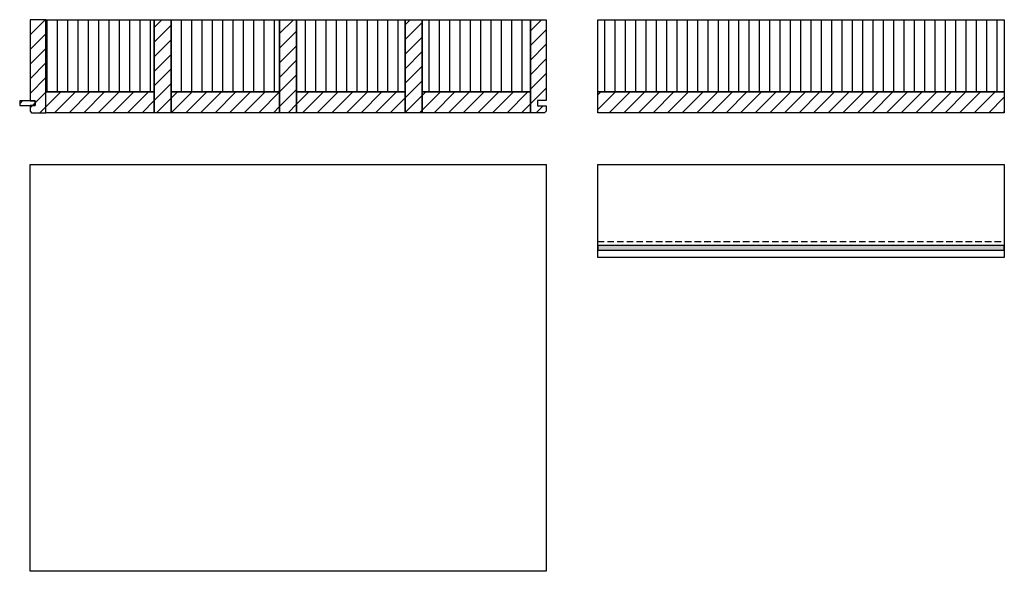
# Model space of a CAD drawing. Extents: x -552 to 1418, y -16990 to 729.
# Drawn here: x -504 to 1404, y -3897 to -2830 of the extents above; entities that cross this region are included whole.
import ezdxf

# ---------------------------------------------------------------- set-up
doc = ezdxf.new("R2010")
doc.units = 0
doc.header["$LTSCALE"] = 10
doc.linetypes.add('HIDDEN', pattern=[1.875, 1.25, -0.625])
doc.layers.add('DETAIL_1', color=7, linetype='CONTINUOUS')
pattern_1 = [(90, (10, 0), (20, 1e-15), [])]
pattern_2 = [(45, (0, 0), (14.14214, -14.14214), [])]

msp = doc.modelspace()

# ---------------------------------------------------------------- hatches: boundary and pattern name
at = {"layer": 'DETAIL_1', "linetype": 'CONTINUOUS'}
h = msp.add_hatch(dxfattribs=at)
h.set_pattern_fill('ANSI31', color=9, scale=6.299252, style=0, pattern_type=2)
h.set_pattern_definition(pattern_2)
h.paths.add_polyline_path([(-483.5, -2987), (-473.5, -2987), (-473.5, -2996), (-483.5, -2996), (-483.5, -3007), (-480.5, -3010), (-453, -3010), (-453, -2830), (-483.5, -2830)])
h = msp.add_hatch(dxfattribs=at)
h.set_pattern_fill('ANSI31', color=36, scale=6.299252, angle=45, style=0, pattern_type=2)
h.set_pattern_definition(pattern_1)
h.paths.add_polyline_path([(-453, -2830), (-243, -2830), (-243, -2969.5), (-453, -2969.5)])
h = msp.add_hatch(dxfattribs=at)
h.set_pattern_fill('ANSI31', color=9, scale=6.299252, style=0, pattern_type=2)
h.set_pattern_definition(pattern_2)
h.paths.add_polyline_path([(-243, -3010), (-243, -2830), (-210, -2830), (-210, -3010)])
h = msp.add_hatch(dxfattribs=at)
h.set_pattern_fill('ANSI31', color=36, scale=6.299252, angle=45, style=0, pattern_type=2)
h.set_pattern_definition(pattern_1)
h.paths.add_polyline_path([(-210, -2830), (0, -2830), (0, -2969.5), (-210, -2969.5)])
h = msp.add_hatch(dxfattribs=at)
h.set_pattern_fill('ANSI31', color=9, scale=6.299252, style=0, pattern_type=2)
h.set_pattern_definition(pattern_2)
h.paths.add_polyline_path([(0, -3010), (0, -2830), (33, -2830), (33, -3010)])
h = msp.add_hatch(dxfattribs=at)
h.set_pattern_fill('ANSI31', color=36, scale=6.299252, angle=45, style=0, pattern_type=2)
h.set_pattern_definition(pattern_1)
h.paths.add_polyline_path([(33, -2830), (243, -2830), (243, -2969.5), (33, -2969.5)])
h = msp.add_hatch(dxfattribs=at)
h.set_pattern_fill('ANSI31', color=9, scale=6.299252, style=0, pattern_type=2)
h.set_pattern_definition(pattern_2)
h.paths.add_polyline_path([(243, -3010), (243, -2830), (276, -2830), (276, -3010)])
h = msp.add_hatch(dxfattribs=at)
h.set_pattern_fill('ANSI31', color=36, scale=6.299252, angle=45, style=0, pattern_type=2)
h.set_pattern_definition(pattern_1)
h.paths.add_polyline_path([(276, -2830), (486, -2830), (486, -2969.5), (276, -2969.5)])
h = msp.add_hatch(dxfattribs=at)
h.set_pattern_fill('ANSI31', color=9, scale=6.299252, style=0, pattern_type=2)
h.set_pattern_definition(pattern_2)
h.paths.add_polyline_path([(516.5, -2986.5), (499.5, -2986.5), (499.5, -2996.5), (516.5, -2996.5), (516.5, -3007), (513.5, -3010), (486, -3010), (486, -2830), (516.5, -2830)])
h = msp.add_hatch(dxfattribs=at)
h.set_pattern_fill('ANSI31', color=36, scale=6.299252, angle=45, style=0, pattern_type=2)
h.set_pattern_definition(pattern_1)
h.paths.add_polyline_path([(616.5, -2830), (1404, -2830), (1404, -2969.5), (616.5, -2969.5)])
h = msp.add_hatch(dxfattribs=at)
h.set_pattern_fill('ANSI31', color=9, scale=6.299252, style=0, pattern_type=2)
h.set_pattern_definition(pattern_2)
h.paths.add_polyline_path([(-453, -3010), (-453, -2969.5), (-243, -2969.5), (-243, -3010)])
h = msp.add_hatch(dxfattribs=at)
h.set_pattern_fill('ANSI31', color=9, scale=6.299252, style=0, pattern_type=2)
h.set_pattern_definition(pattern_2)
h.paths.add_polyline_path([(-210, -3010), (-210, -2969.5), (0, -2969.5), (0, -3010)])
h = msp.add_hatch(dxfattribs=at)
h.set_pattern_fill('ANSI31', color=9, scale=6.299252, style=0, pattern_type=2)
h.set_pattern_definition(pattern_2)
h.paths.add_polyline_path([(33, -3010), (33, -2969.5), (243, -2969.5), (243, -3010)])
h = msp.add_hatch(dxfattribs=at)
h.set_pattern_fill('ANSI31', color=9, scale=6.299252, style=0, pattern_type=2)
h.set_pattern_definition(pattern_2)
h.paths.add_polyline_path([(276, -3010), (276, -2969.5), (486, -2969.5), (486, -3010)])
h = msp.add_hatch(dxfattribs=at)
h.set_pattern_fill('ANSI31', color=9, scale=6.299252, style=0, pattern_type=2)
h.set_pattern_definition(pattern_2)
h.paths.add_polyline_path([(616.5, -3010), (616.5, -2969.5), (1404, -2969.5), (1404, -3010)])
h = msp.add_hatch(dxfattribs=at)
h.set_pattern_fill('ANSI31', color=9, scale=6.299252, style=0, pattern_type=2)
h.set_pattern_definition(pattern_2)
h.paths.add_polyline_path([(-473.5, -2987), (-503.5, -2987), (-503.5, -2996), (-473.5, -2996)])
msp.add_hatch(color=36, dxfattribs=at).paths.add_polyline_path([(616.5, -3267), (616.5, -3276), (1404, -3276), (1404, -3267)])

# ---------------------------------------------------------------- linework, layer by layer
at = {"layer": 'DETAIL_1', "color": 9, "linetype": 'HIDDEN', "lineweight": -2}
msp.add_line((616.5, -3259.5), (1404, -3259.5), dxfattribs=at)
at = {"layer": 'DETAIL_1', "color": 36, "linetype": 'CONTINUOUS', "lineweight": -3, "elevation": 2300}
for points in [[(-483.5, -2987), (-473.5, -2987), (-473.5, -2996), (-483.5, -2996), (-483.5, -3007), (-480.5, -3010), (-453, -3010), (-453, -2830), (-483.5, -2830)], [(516.5, -2986.5), (499.5, -2986.5), (499.5, -2996.5), (516.5, -2996.5), (516.5, -3007), (513.5, -3010), (486, -3010), (486, -2830), (516.5, -2830)]]:
    msp.add_lwpolyline(points, close=True, dxfattribs=at)
at = {"layer": 'DETAIL_1', "color": 36, "linetype": 'CONTINUOUS', "lineweight": -3}
for points in [[(-453, -2830), (-243, -2830), (-243, -2969.5), (-453, -2969.5)], [(-243, -3010), (-243, -2830), (-210, -2830), (-210, -3010)], [(-210, -2830), (0, -2830), (0, -2969.5), (-210, -2969.5)], [(0, -3010), (0, -2830), (33, -2830), (33, -3010)], [(33, -2830), (243, -2830), (243, -2969.5), (33, -2969.5)], [(243, -3010), (243, -2830), (276, -2830), (276, -3010)], [(276, -2830), (486, -2830), (486, -2969.5), (276, -2969.5)], [(616.5, -2830), (1404, -2830), (1404, -2969.5), (616.5, -2969.5)], [(-453, -3010), (-453, -2969.5), (-243, -2969.5), (-243, -3010)], [(-210, -3010), (-210, -2969.5), (0, -2969.5), (0, -3010)], [(33, -3010), (33, -2969.5), (243, -2969.5), (243, -3010)], [(276, -3010), (276, -2969.5), (486, -2969.5), (486, -3010)], [(616.5, -3010), (616.5, -2969.5), (1404, -2969.5), (1404, -3010)], [(616.5, -3110), (1404, -3110), (1404, -3290), (616.5, -3290)], [(616.5, -3267), (616.5, -3276), (1404, -3276), (1404, -3267)]]:
    msp.add_lwpolyline(points, close=True, dxfattribs=at)
for points in [[(-473.5, -2987, 2300), (-503.5, -2987, 2300), (-503.5, -2996, 2300), (-473.5, -2996, 2300)], [(-483.5, -3110, 180), (516.5, -3110, 180), (516.5, -3897.5, 180), (-483.5, -3897.5, 180)]]:
    msp.add_3dface(points, dxfattribs=at)

doc.saveas('drawing.dxf')
